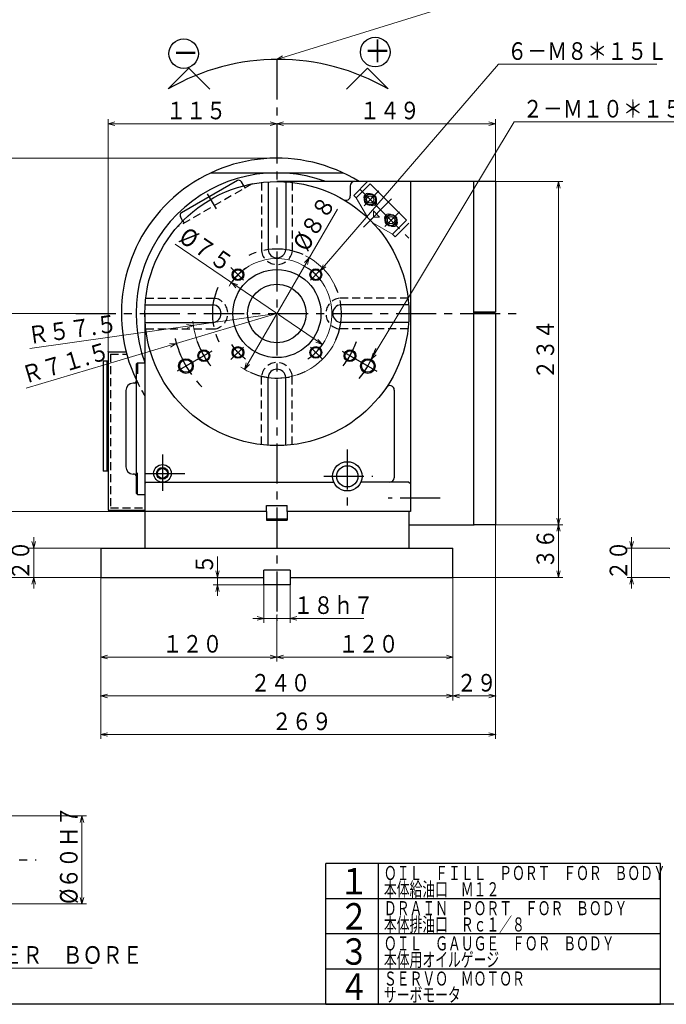
# Model space of a CAD drawing. Units: millimetres. Extents: x 3 to 586, y -2 to 405.
# Drawn here: x 207 to 354, y 5 to 229 of the extents above; entities that cross this region are included whole.
import ezdxf

# ---------------------------------------------------------------- set-up
doc = ezdxf.new("R2010")
doc.units = ezdxf.units.MM
doc.header["$LTSCALE"] = 7.274861
doc.linetypes.add('CENTER', pattern=[2, 1.25, -0.25, 0.25, -0.25])
doc.linetypes.add('HIDDEN', pattern=[0.375, 0.25, -0.125])
for name, color, linetype in [('001', 7, 'Continuous'), ('002', 7, 'Continuous'), ('003', 7, 'Continuous'), ('005', 7, 'Continuous'), ('006', 7, 'Continuous'), ('020', 7, 'Continuous')]:
    doc.layers.add(name, color=color, linetype=linetype)
doc.styles.get("Standard").update_dxf_attribs({"font": 'TXT', "bigfont": 'BIGFONT'})
doc.dimstyles.get("Standard").update_dxf_attribs({"dimtxt": 4, "dimasz": 1.5, "dimexe": 1, "dimexo": 1, "dimgap": 1, "dimtad": 1, "dimdec": 1, "dimdsep": 46, "dimtxsty": 'Standard', "dimcen": 0.09, "dimadec": 1, "dimazin": 2, "dimtfac": 0.8, "dimtdec": 4, "dimtmove": 0, "dimatfit": 3, "dimfxl": 1, "dimtolj": 1, "dimtzin": 0, "dimarcsym": 0})

# ---------------------------------------------------------------- blocks, each defined once
blk = doc.blocks.new('DIM-19')
at = {"layer": '002', "color": 2, "lineweight": 9}
for points in [[(265.33363, 219.799277), (344.593208, 244.397718), (476.593208, 244.397718)], [(344.593208, 244.397718), (344.593208, 238.397718), (476.593208, 238.397718)], [(266.885356, 219.860024), (265.33363, 219.799277), (266.64709, 220.627748)]]:
    blk.add_lwpolyline(points, dxfattribs=at)
at = {"layer": '002', "color": 3, "lineweight": 9, "width": 0.833333}
for s, p in [('ＺＥＲＯ－ＰＯＩＮＴ\u3000\u3000ＲＥＴＵＲＮ\u3000＋\u3000ＤＩＲＥＣＴＩＯＮ\u3000\u3000', (346.593208, 245.397718)), ('原点復帰方向\u3000＋', (346.593208, 239.397718))]:
    blk.add_text(s, height=4, dxfattribs=at).set_placement(p)
blk = doc.blocks.new('DIM-20')
at = {"layer": '001', "color": 2, "lineweight": 9}
for points in [[(275.228189, 171.747149), (315.700728, 218.704207), (351.700728, 218.704207)], [(276.511938, 172.620953), (275.228189, 171.747149), (275.903046, 173.145759)]]:
    blk.add_lwpolyline(points, dxfattribs=at)
at = {"layer": '001', "color": 3, "lineweight": 9, "width": 0.833333}
blk.add_text('６－Ｍ８＊１５Ｌ', height=4, dxfattribs=at).set_placement((317.700728, 219.704207))
blk = doc.blocks.new('DIM-21')
at = {"layer": '001', "color": 2, "lineweight": 9}
for points in [[(286.827728, 151.573176), (319.250804, 205.596233), (359.250804, 205.596233)], [(287.944255, 152.652487), (286.827728, 151.573176), (287.255013, 153.06615)]]:
    blk.add_lwpolyline(points, dxfattribs=at)
at = {"layer": '001', "color": 3, "lineweight": 9, "width": 0.833333}
blk.add_text('２－Ｍ１０＊１５Ｌ', height=4, dxfattribs=at).set_placement((321.250804, 206.596233))
blk = doc.blocks.new('*D27')
at = {"layer": '001', "color": 2, "lineweight": 9}
for p, q in [((310.054403, 192.028235), (330.364669, 192.028235)), ((329.364669, 192.028235), (329.364669, 114.028235)), ((310.054403, 114.028235), (330.364669, 114.028235))]:
    blk.add_line(p, q, dxfattribs=at)
for points in [[(328.962745, 190.528235), (329.364669, 192.028235), (329.766592, 190.528235)], [(329.766592, 115.528235), (329.364669, 114.028235), (328.962745, 115.528235)]]:
    blk.add_lwpolyline(points, dxfattribs=at)
for p in [(310.054403, 192.028235), (310.054403, 114.028235), (329.364669, 114.028235)]:
    blk.add_point(p, dxfattribs=at)
at = {"layer": '001', "color": 3, "lineweight": 9, "width": 0.833333}
blk.add_text('２３４', height=4, rotation=90.000003, dxfattribs=at).set_placement((328.364669, 147.028235))
blk = doc.blocks.new('*D28')
at = {"layer": '001', "color": 2, "lineweight": 9}
for p, q in [((315.054403, 192.028235), (315.054403, 206.194226)), ((315.054403, 205.194226), (265.387737, 205.194226))]:
    blk.add_line(p, q, dxfattribs=at)
for points in [[(266.887737, 204.792302), (265.387737, 205.194226), (266.887737, 205.59615)], [(313.554403, 205.59615), (315.054403, 205.194226), (313.554403, 204.792302)]]:
    blk.add_lwpolyline(points, dxfattribs=at)
for p in [(265.387737, 205.194226), (265.387737, 204.194226), (315.054403, 192.028235)]:
    blk.add_point(p, dxfattribs=at)
at = {"layer": '001', "color": 3, "lineweight": 9, "width": 0.833333}
blk.add_text('１４９', height=4, dxfattribs=at).set_placement((284.22107, 206.194226))
blk = doc.blocks.new('*D37')
at = {"layer": '001', "color": 2, "lineweight": 9}
for p, q in [((345.972588, 108.694902), (345.972588, 111.194902)), ((354.545389, 108.694902), (344.972588, 108.694902)), ((345.972588, 108.694902), (345.972588, 102.028235)), ((354.545389, 102.028235), (344.972588, 102.028235)), ((345.972588, 102.028235), (345.972588, 99.528235))]:
    blk.add_line(p, q, dxfattribs=at)
for points in [[(346.374512, 110.194902), (345.972588, 108.694902), (345.570665, 110.194902)], [(345.570665, 100.528235), (345.972588, 102.028235), (346.374512, 100.528235)]]:
    blk.add_lwpolyline(points, dxfattribs=at)
for p in [(354.545389, 108.694902), (345.972588, 102.028235), (354.545389, 102.028235)]:
    blk.add_point(p, dxfattribs=at)
at = {"layer": '001', "color": 3, "lineweight": 9, "width": 0.833333}
blk.add_text('２０', height=4, rotation=90.000003, dxfattribs=at).set_placement((344.972588, 101.361568))
blk = doc.blocks.new('*D41')
at = {"layer": '001', "color": 2, "lineweight": 9}
for p, q in [((265.387737, 197.361568), (180.491371, 197.361568)), ((181.491371, 197.361568), (181.491371, 102.028235)), ((225.387737, 102.028235), (180.491371, 102.028235))]:
    blk.add_line(p, q, dxfattribs=at)
for points in [[(181.089448, 195.861568), (181.491371, 197.361568), (181.893295, 195.861568)], [(181.893295, 103.528235), (181.491371, 102.028235), (181.089448, 103.528235)]]:
    blk.add_lwpolyline(points, dxfattribs=at)
for p in [(265.387737, 197.361568), (181.491371, 102.028235), (225.387737, 102.028235)]:
    blk.add_point(p, dxfattribs=at)
at = {"layer": '001', "color": 3, "lineweight": 9, "width": 0.833333}
blk.add_text('２８６', height=4, rotation=90.000003, dxfattribs=at).set_placement((180.491371, 143.694902))
blk = doc.blocks.new('*D42')
at = {"layer": '001', "color": 2, "lineweight": 9}
for p, q in [((265.387737, 197.361568), (192.619612, 197.361568)), ((193.619612, 197.361568), (193.619612, 162.028235)), ((219.721959, 162.028235), (192.619612, 162.028235))]:
    blk.add_line(p, q, dxfattribs=at)
for points in [[(193.217688, 195.861568), (193.619612, 197.361568), (194.021535, 195.861568)], [(194.021535, 163.528235), (193.619612, 162.028235), (193.217688, 163.528235)]]:
    blk.add_lwpolyline(points, dxfattribs=at)
for p in [(265.387737, 197.361568), (193.619612, 162.028235), (219.721959, 162.028235)]:
    blk.add_point(p, dxfattribs=at)
at = {"layer": '001', "color": 3, "lineweight": 9, "width": 0.833333}
blk.add_text('１０６', height=4, rotation=90.000003, dxfattribs=at).set_placement((192.619612, 173.694902))
blk = doc.blocks.new('*D43')
at = {"layer": '001', "color": 2, "lineweight": 9}
for p, q in [((227.054403, 153.361568), (227.054403, 206.194226)), ((227.054403, 205.194226), (265.387737, 205.194226))]:
    blk.add_line(p, q, dxfattribs=at)
for points in [[(228.554403, 204.792302), (227.054403, 205.194226), (228.554403, 205.59615)], [(263.887737, 205.59615), (265.387737, 205.194226), (263.887737, 204.792302)]]:
    blk.add_lwpolyline(points, dxfattribs=at)
for p in [(265.387737, 205.194226), (265.387737, 204.194226), (227.054403, 153.361568)]:
    blk.add_point(p, dxfattribs=at)
at = {"layer": '001', "color": 3, "lineweight": 9, "width": 0.833333}
blk.add_text('１１５', height=4, dxfattribs=at).set_placement((240.22107, 206.194226))
blk = doc.blocks.new('*D45')
at = {"layer": '006', "color": 2, "lineweight": 9}
for p, q in [((305.387737, 102.028235), (305.387737, 82.950576)), ((265.387737, 93.505787), (265.387737, 82.950576)), ((305.387737, 83.950576), (265.387737, 83.950576))]:
    blk.add_line(p, q, dxfattribs=at)
for points in [[(266.887737, 83.548652), (265.387737, 83.950576), (266.887737, 84.3525)], [(303.887737, 84.3525), (305.387737, 83.950576), (303.887737, 83.548652)]]:
    blk.add_lwpolyline(points, dxfattribs=at)
for p in [(305.387737, 102.028235), (265.387737, 93.505787), (265.387737, 83.950576)]:
    blk.add_point(p, dxfattribs=at)
at = {"layer": '006', "color": 3, "lineweight": 9, "width": 0.833333}
blk.add_text('１２０', height=4, dxfattribs=at).set_placement((279.387737, 84.950576))
blk = doc.blocks.new('*D46')
at = {"layer": '006', "color": 2, "lineweight": 9}
for p, q in [((251.908256, 102.028235), (251.908256, 106.778235)), ((251.908256, 102.028235), (251.908256, 100.361568)), ((262.387737, 100.361568), (250.908256, 100.361568)), ((251.908256, 100.361568), (251.908256, 97.861568))]:
    blk.add_line(p, q, dxfattribs=at)
for points in [[(252.310179, 103.528235), (251.908256, 102.028235), (251.506332, 103.528235)], [(251.506332, 98.861568), (251.908256, 100.361568), (252.310179, 98.861568)]]:
    blk.add_lwpolyline(points, dxfattribs=at)
for p in [(262.387737, 102.028235), (251.908256, 100.361568), (262.387737, 100.361568)]:
    blk.add_point(p, dxfattribs=at)
at = {"layer": '006', "color": 3, "lineweight": 9, "width": 0.833333}
blk.add_text('５', height=4, rotation=90.000003, dxfattribs=at).set_placement((250.908256, 102.778235))
blk = doc.blocks.new('*D47')
at = {"layer": '001', "color": 2, "lineweight": 9}
for p, q in [((225.387737, 102.028235), (225.387737, 74.101051)), ((305.387737, 102.028235), (305.387737, 74.101051)), ((305.387737, 75.101051), (225.387737, 75.101051))]:
    blk.add_line(p, q, dxfattribs=at)
for points in [[(226.887737, 74.699127), (225.387737, 75.101051), (226.887737, 75.502974)], [(303.887737, 75.502974), (305.387737, 75.101051), (303.887737, 74.699127)]]:
    blk.add_lwpolyline(points, dxfattribs=at)
for p in [(225.387737, 102.028235), (305.387737, 102.028235), (225.387737, 75.101051)]:
    blk.add_point(p, dxfattribs=at)
at = {"layer": '001', "color": 3, "lineweight": 9, "width": 0.833333}
blk.add_text('２４０', height=4, dxfattribs=at).set_placement((259.387737, 76.101051))
blk = doc.blocks.new('*D48')
at = {"layer": '001', "color": 2, "lineweight": 9}
for p, q in [((315.054403, 114.028235), (315.054403, 74.101051)), ((305.387737, 102.028235), (305.387737, 74.101051)), ((305.387737, 75.101051), (315.054403, 75.101051))]:
    blk.add_line(p, q, dxfattribs=at)
for points in [[(306.887737, 74.699127), (305.387737, 75.101051), (306.887737, 75.502974)], [(313.554403, 75.502974), (315.054403, 75.101051), (313.554403, 74.699127)]]:
    blk.add_lwpolyline(points, dxfattribs=at)
for p in [(315.054403, 114.028235), (305.387737, 102.028235), (315.054403, 75.101051)]:
    blk.add_point(p, dxfattribs=at)
at = {"layer": '001', "color": 3, "lineweight": 9, "width": 0.833333}
blk.add_text('２９', height=4, dxfattribs=at).set_placement((306.22107, 76.101051))
blk = doc.blocks.new('*D49')
at = {"layer": '001', "color": 2, "lineweight": 9}
for p, q in [((315.054403, 114.028235), (315.054403, 65.332244)), ((225.387737, 102.028235), (225.387737, 65.332244)), ((225.387737, 66.332244), (315.054403, 66.332244))]:
    blk.add_line(p, q, dxfattribs=at)
for points in [[(226.887737, 65.93032), (225.387737, 66.332244), (226.887737, 66.734168)], [(313.554403, 66.734168), (315.054403, 66.332244), (313.554403, 65.93032)]]:
    blk.add_lwpolyline(points, dxfattribs=at)
for p in [(315.054403, 114.028235), (225.387737, 102.028235), (315.054403, 66.332244)]:
    blk.add_point(p, dxfattribs=at)
at = {"layer": '001', "color": 3, "lineweight": 9, "width": 0.833333}
blk.add_text('２６９', height=4, dxfattribs=at).set_placement((264.22107, 67.332244))
blk = doc.blocks.new('*D50')
at = {"layer": '001', "color": 2, "lineweight": 9}
for p, q in [((210.133873, 108.694902), (210.133873, 111.194902)), ((225.387737, 108.694902), (209.133873, 108.694902)), ((210.133873, 108.694902), (210.133873, 102.028235)), ((225.387737, 102.028235), (209.133873, 102.028235)), ((210.133873, 102.028235), (210.133873, 99.528235))]:
    blk.add_line(p, q, dxfattribs=at)
for points in [[(210.535796, 110.194902), (210.133873, 108.694902), (209.731949, 110.194902)], [(209.731949, 100.528235), (210.133873, 102.028235), (210.535796, 100.528235)]]:
    blk.add_lwpolyline(points, dxfattribs=at)
for p in [(225.387737, 108.694902), (210.133873, 102.028235), (225.387737, 102.028235)]:
    blk.add_point(p, dxfattribs=at)
at = {"layer": '001', "color": 3, "lineweight": 9, "width": 0.833333}
blk.add_text('２０', height=4, rotation=90.000003, dxfattribs=at).set_placement((209.133873, 101.361568))
blk = doc.blocks.new('*D61')
at = {"layer": '006', "color": 2, "lineweight": 9}
for p, q in [((262.387737, 100.361568), (262.387737, 91.738451)), ((268.387737, 100.361568), (268.387737, 91.738451)), ((262.387737, 92.738451), (259.887737, 92.738451)), ((268.387737, 92.738451), (262.387737, 92.738451)), ((268.387737, 92.738451), (285.137737, 92.738451))]:
    blk.add_line(p, q, dxfattribs=at)
for points in [[(260.887737, 93.140375), (262.387737, 92.738451), (260.887737, 92.336527)], [(269.887737, 92.336527), (268.387737, 92.738451), (269.887737, 93.140375)]]:
    blk.add_lwpolyline(points, dxfattribs=at)
for p in [(262.387737, 100.361568), (268.387737, 100.361568), (262.387737, 92.738451)]:
    blk.add_point(p, dxfattribs=at)
at = {"layer": '006', "color": 3, "lineweight": 9, "width": 0.833333}
blk.add_text('１８ｈ７', height=4, dxfattribs=at).set_placement((269.137737, 93.738451))
blk = doc.blocks.new('*D97')
at = {"layer": '001', "color": 2, "lineweight": 9}
for p, q in [((204.942407, 47.809804), (222.109619, 47.809804)), ((221.109619, 27.809804), (221.109619, 47.809804)), ((204.942407, 27.809804), (222.109619, 27.809804))]:
    blk.add_line(p, q, dxfattribs=at)
for points in [[(220.707695, 46.309804), (221.109619, 47.809804), (221.511543, 46.309804)], [(221.511543, 29.309804), (221.109619, 27.809804), (220.707695, 29.309804)]]:
    blk.add_lwpolyline(points, dxfattribs=at)
for p in [(204.942407, 47.809804), (221.109619, 47.809804), (204.942407, 27.809804)]:
    blk.add_point(p, dxfattribs=at)
at = {"layer": '001', "color": 3, "lineweight": 9, "width": 0.862069}
blk.add_text('%%c６０Ｈ７', height=4, rotation=90.000003, dxfattribs=at).set_placement((220.109619, 27.809804))

msp = doc.modelspace()

# ---------------------------------------------------------------- linework, layer by layer
at = {"layer": '001', "color": 2, "linetype": 'CENTER', "lineweight": 30}
for p, q in [((265.387737, 219.798999), (265.387737, 92.150611)), ((284.243917, 190.312506), (295.387737, 179.168687)), ((251.640858, 185.838527), (249.651168, 189.284771)), ((285.024216, 181.664715), (292.058672, 188.69917)), ((285.186726, 186.54127), (288.545086, 189.89963)), ((285.417403, 186.771947), (287.479125, 188.833668)), ((289.900772, 181.827225), (293.259132, 185.185585)), ((290.342907, 182.26936), (292.457493, 184.383946)), ((257.78211, 169.633862), (254.940047, 172.475925)), ((272.993363, 169.633862), (275.835426, 172.475925)), ((219.721959, 162.028235), (321.154038, 162.028235)), ((250.579705, 153.478814), (241.852793, 148.440329)), ((257.78211, 154.422609), (254.940047, 151.580546)), ((272.993363, 154.422609), (275.835426, 151.580546)), ((280.195768, 153.478814), (288.92268, 148.440329)), ((239.387737, 129.97918), (239.387737, 121.718066)), ((281.387737, 131.102543), (281.387737, 117.028235)), ((235.387737, 125.694902), (244.576929, 125.694902)), ((276.014233, 125.028235), (287.191941, 125.028235)), ((152.241869, 37.809804), (210.733261, 37.809804))]:
    msp.add_line(p, q, dxfattribs=at)
at = {"layer": '001', "lineweight": 30}
for p, q in [((245.385462, 217.815119), (240.671417, 213.101074)), ((245.385462, 217.815119), (250.122468, 213.078113)), ((285.957372, 217.815119), (281.220365, 213.078113)), ((285.957372, 217.815119), (290.671417, 213.101074)), ((250.406267, 194.028235), (280.369207, 194.028235)), ((256.405256, 192.253014), (243.70355, 184.919681)), ((257.859107, 191.068203), (257.31594, 192.008997)), ((263.387737, 191.961494), (263.387737, 176.557898)), ((310.054403, 192.028235), (265.387737, 192.028235)), ((267.387737, 191.961494), (267.387737, 176.557898)), ((282.054403, 191.028235), (282.054403, 188.778105)), ((282.829704, 188.898293), (285.959646, 192.028235)), ((295.72107, 192.028235), (295.72107, 117.028235)), ((310.054403, 192.028235), (310.054403, 113.842606)), ((310.054403, 192.028235), (310.054403, 162.361568)), ((315.054403, 192.028235), (310.054403, 192.028235)), ((315.054403, 192.028235), (315.054403, 162.361568)), ((282.829704, 188.898293), (283.435882, 188.292115)), ((244.002701, 183.068203), (243.459533, 184.008997)), ((287.190196, 182.652183), (286.011684, 183.830694)), ((292.257794, 179.470202), (295.387737, 182.600145)), ((291.651616, 180.076381), (292.257794, 179.470202)), ((235.454477, 164.028235), (250.858073, 164.028235)), ((295.320996, 164.028235), (279.9174, 164.028235)), ((235.387737, 162.028235), (235.387737, 117.028235)), ((315.054403, 162.361568), (310.054403, 162.361568)), ((315.054403, 162.028235), (310.054403, 162.028235)), ((310.054403, 162.028235), (310.054403, 114.028235)), ((315.054403, 162.028235), (315.054403, 114.028235)), ((235.454477, 160.028235), (250.858073, 160.028235)), ((295.320996, 160.028235), (279.9174, 160.028235)), ((227.054403, 153.361568), (227.054403, 117.361568)), ((227.054403, 153.361568), (231.133783, 153.361568)), ((227.054403, 151.228235), (225.954403, 151.228235)), ((225.954403, 151.228235), (225.954403, 126.228235)), ((226.72107, 151.228235), (226.72107, 126.228235)), ((233.387737, 150.528235), (233.72107, 150.861568)), ((233.387737, 150.528235), (233.387737, 121.194902)), ((233.72107, 150.861568), (233.72107, 148.347407)), ((233.72107, 150.861568), (235.387737, 150.861568)), ((295.72107, 148.20796), (295.72107, 117.028235)), ((233.054403, 146.194902), (232.72107, 146.194902)), ((235.387737, 147.498572), (235.387737, 117.028235)), ((263.387737, 132.094976), (263.387737, 147.498572)), ((267.387737, 132.094976), (267.387737, 147.498572)), ((231.054403, 144.528235), (231.054403, 127.194902)), ((292.054403, 144.643695), (292.054403, 124.694902)), ((227.054403, 126.228235), (225.954403, 126.228235)), ((233.054403, 125.528235), (232.72107, 125.528235)), ((233.72107, 120.861568), (233.72107, 125.792612)), ((235.72107, 123.694902), (235.387737, 123.361568)), ((235.72107, 123.694902), (278.332686, 123.694902)), ((295.387737, 123.694902), (284.442787, 123.694902)), ((295.387737, 123.694902), (295.72107, 123.361568)), ((233.387737, 121.194902), (233.72107, 120.861568)), ((233.72107, 120.861568), (235.387737, 120.861568)), ((227.054403, 117.361568), (235.387737, 117.361568)), ((263.054403, 118.361568), (267.72107, 118.361568)), ((263.054403, 117.028235), (263.054403, 118.361568)), ((267.72107, 117.028235), (267.72107, 118.361568)), ((263.054403, 115.361568), (267.72107, 115.361568)), ((295.387737, 114.028235), (310.054403, 114.028235)), ((315.054403, 114.028235), (310.054403, 114.028235)), ((262.387737, 100.361568), (262.387737, 103.694902)), ((268.387737, 103.694902), (262.387737, 103.694902)), ((268.387737, 103.694902), (268.387737, 100.361568)), ((268.387737, 100.361568), (262.387737, 100.361568))]:
    msp.add_line(p, q, dxfattribs=at)
at = {"layer": '001', "color": 2, "linetype": 'HIDDEN', "lineweight": 30}
for p, q in [((259.760196, 191.495688), (242.681944, 181.635555)), ((257.859107, 191.068203), (258.149273, 190.565622)), ((261.887737, 191.823369), (261.887737, 176.271167)), ((268.887737, 191.823369), (268.887737, 176.271167)), ((244.002701, 183.068203), (244.292867, 182.565622)), ((235.592603, 165.528235), (251.144805, 165.528235)), ((295.18287, 165.528235), (279.630669, 165.528235)), ((235.592603, 158.528235), (251.144805, 158.528235)), ((295.18287, 158.528235), (279.630669, 158.528235)), ((227.587737, 152.828235), (227.587737, 117.894902)), ((227.587737, 152.828235), (231.273158, 152.828235)), ((261.887737, 132.233101), (261.887737, 147.785303)), ((268.887737, 132.233101), (268.887737, 147.785303)), ((227.587737, 117.894902), (235.387737, 117.894902))]:
    msp.add_line(p, q, dxfattribs=at)
at = {"layer": '001', "lineweight": 9}
for p, q in [((283.423494, 188.313572), (286.60094, 191.491018)), ((286.60094, 191.491018), (294.850519, 183.241439)), ((286.011684, 183.830694), (283.423494, 188.313572)), ((287.308047, 183.948545), (286.60094, 183.241439)), ((287.308047, 183.948545), (287.308047, 185.362759)), ((288.72226, 183.948545), (287.308047, 185.362759)), ((287.308047, 183.948545), (288.72226, 183.948545)), ((287.190196, 182.652183), (291.673073, 180.063992)), ((294.850519, 183.241439), (291.673073, 180.063992))]:
    msp.add_line(p, q, dxfattribs=at)
at = {"layer": '001', "color": 2, "linetype": 'CENTER', "lineweight": 9}
msp.add_line((292.563623, 181.992801), (285.321165, 189.235258), dxfattribs=at)
at = {"layer": '001', "color": 2, "lineweight": 9}
for p, q in [((279.145886, 185.766425), (258.033205, 149.338791)), ((242.253446, 177.801777), (275.715545, 154.986476)), ((208.410819, 145.061062), (265.387737, 162.028235)), ((209.233171, 154.054481), (265.387737, 162.028235)), ((329.364669, 114.028235), (329.364669, 102.028235))]:
    msp.add_line(p, q, dxfattribs=at)
at = {"layer": '001', "color": 2, "lineweight": 30}
for p, q in [((276.5, 5), (276.5, 37)), ((352.5, 37), (276.5, 37)), ((288.5, 5), (288.5, 37)), ((352.5, 5), (352.5, 37)), ((352.5, 29), (276.5, 29)), ((352.5, 21), (276.5, 21)), ((352.5, 13), (276.5, 13)), ((276.5, 5), (352.5, 5))]:
    msp.add_line(p, q, dxfattribs=at)
at = {"layer": '001', "color": 2, "lineweight": 9}
for points in [[(271.64236, 173.621438), (272.742268, 174.717679), (272.33784, 173.218352)], [(256.072845, 167.892904), (255.059928, 169.069995), (256.525685, 168.557063)], [(244.869817, 159.520717), (246.411425, 159.333665), (244.982827, 158.724853)], [(240.974209, 155.17749), (242.52653, 155.22039), (241.20363, 154.407076)], [(274.702628, 156.163566), (275.715545, 154.986476), (274.249788, 155.499407)], [(259.133113, 150.435033), (258.033205, 149.338791), (258.437633, 150.838118)], [(235.387737, 117.028235), (193.619612, 117.028235), (192.619612, 117.028235)], [(328.962745, 112.528235), (329.364669, 114.028235), (329.766592, 112.528235)], [(329.766592, 103.528235), (329.364669, 102.028235), (328.962745, 103.528235)], [(225.387737, 102.028235), (193.619612, 102.028235), (192.619612, 102.028235)], [(305.387737, 102.028235), (329.364669, 102.028235), (330.364669, 102.028235)]]:
    msp.add_lwpolyline(points, dxfattribs=at)
at = {"layer": '001', "lineweight": 30}
for centre, radius in [((265.387737, 162.028235), 30), ((286.60094, 187.955484), 1.333333), ((286.60094, 187.955484), 0.833333), ((291.314985, 183.241439), 1.333333), ((291.314985, 183.241439), 0.833333), ((256.548902, 170.86707), 1.333333), ((265.387737, 162.028235), 10), ((256.548902, 170.86707), 1.133333), ((274.226571, 170.86707), 1.333333), ((274.226571, 170.86707), 1.133333), ((265.387737, 162.028235), 6.666667), ((256.548902, 153.1894), 1.333333), ((274.226571, 153.1894), 1.333333), ((248.788916, 152.444902), 1.133333), ((256.548902, 153.1894), 1.133333), ((274.226571, 153.1894), 1.133333), ((281.986557, 152.444902), 1.133333), ((244.730144, 150.101568), 1.416667), ((286.045329, 150.101568), 1.416667), ((239.387737, 125.694902), 2), ((281.387737, 125.028235), 3.333333), ((239.387737, 125.694902), 1.333333), ((239.387737, 125.694902), 1.133333), ((281.387737, 125.028235), 2.416667)]:
    msp.add_circle(centre, radius, dxfattribs=at)
at = {"layer": '001', "lineweight": 9}
for centre in [(286.60094, 187.955484), (291.314985, 183.241439)]:
    msp.add_circle(centre, 1.166667, dxfattribs=at)
at = {"layer": '001', "color": 2, "lineweight": 30}
for centre, radius in [((248.788916, 152.444902), 1.333333), ((281.986557, 152.444902), 1.333333), ((244.730144, 150.101568), 1.666667), ((286.045329, 150.101568), 1.666667)]:
    msp.add_circle(centre, radius, dxfattribs=at)
at = {"layer": '001', "lineweight": 30}
for centre, radius, start, end in [((265.671417, 169.799804), 50, 60, 120), ((265.387737, 162.028235), 35.333333, 58.109208, 205.087628), ((265.387737, 162.028235), 32, 69.635865, 200.364135), ((256.73859, 191.675664), 0.666667, 30, 120), ((283.054403, 191.028235), 1, 90, 180), ((281.054403, 188.778105), 1, 239.643662, 0), ((244.036884, 184.342331), 0.666667, 120, 210), ((265.387737, 176.694902), 2.004687, 183.91874, 356.08126), ((250.72107, 162.028235), 2.004687, 273.91874, 86.08126), ((280.054403, 162.028235), 2.004687, 93.91874, 266.08126), ((265.387737, 147.361568), 2.004687, 3.91874, 176.08126), ((232.72107, 144.528235), 1.666667, 90, 180), ((233.054403, 146.528235), 0.333333, 270, 0), ((291.054403, 144.643695), 1, 0, 145.88944), ((232.72107, 127.194902), 1.666667, 180, 270), ((233.054403, 125.194902), 0.333333, 0, 90), ((291.054403, 124.694902), 1, 270, 0)]:
    msp.add_arc(centre, radius, start, end, dxfattribs=at)
at = {"layer": '001', "lineweight": 9}
for centre, start, end in [((286.07061, 188.485814), 45, 225), ((287.13127, 187.425154), 225, 45), ((290.784655, 183.771769), 45, 225), ((291.845315, 182.711109), 225, 45)]:
    msp.add_arc(centre, 0.916667, start, end, dxfattribs=at)
at = {"layer": '001', "color": 2, "linetype": 'CENTER', "lineweight": 30}
for radius, start, end in [(14.666667, 66.116188, 116.277661), (12.5, 124.193783, 145.339483), (12.5, 34.193783, 55.339483), (14.666667, 156.116188, 206.277661), (14.666667, 336.116188, 26.277661), (23.833333, 193.771453, 224.438545), (19.166667, 199.291971, 218.321277), (12.5, 214.193783, 235.339483), (12.5, 304.193783, 325.339483), (19.166667, 321.678723, 340.708029), (23.853333, 321.678723, 340.708029), (14.666667, 246.116188, 296.277661)]:
    msp.add_arc((265.387737, 162.028235), radius, start, end, dxfattribs=at)
at = {"layer": '001', "color": 2, "linetype": 'HIDDEN', "lineweight": 30}
for centre, radius, start, end in [((265.387737, 176.694902), 3.525557, 186.903036, 353.096964), ((250.72107, 162.028235), 3.525557, 276.903036, 83.096964), ((280.054403, 162.028235), 3.525557, 96.903036, 263.096964), ((265.387737, 147.361568), 3.525557, 6.903036, 173.096964), ((265.387737, 162.028235), 35.333333, 205.087628, 211.890792)]:
    msp.add_arc(centre, radius, start, end, dxfattribs=at)
at = {"layer": '001', "color": 2, "lineweight": 9}
for radius, start, end in [(14.666667, 26.277661, 63.810863), (12.5, 55.339483, 150.296512), (12.5, 321.129188, 34.193783), (19.166667, 185.092429, 199.291971), (23.853333, 194.181018, 199.291971), (14.666667, 235.997803, 336.116188)]:
    msp.add_arc((265.387737, 162.028235), radius, start, end, dxfattribs=at)
at = {"layer": '002', "lineweight": 30}
for centre in [(244.211607, 221.112768), (287.718216, 221.475323)]:
    msp.add_circle(centre, 3.364171, dxfattribs=at)
at = {"layer": '003', "color": 3, "lineweight": 9}
msp.add_line((139.385696, 13.220549), (223.385696, 13.220549), dxfattribs=at)
at = {"layer": '005', "color": 2, "linetype": 'CENTER', "lineweight": 30}
msp.add_line((302.468633, 120.028235), (290.674703, 120.028235), dxfattribs=at)
at = {"layer": '005', "lineweight": 30}
for p, q in [((235.387737, 118.098172), (235.387737, 108.694902)), ((263.054403, 117.028235), (235.387737, 117.028235)), ((263.054403, 117.028235), (263.054403, 115.028235)), ((295.72107, 117.028235), (267.72107, 117.028235)), ((267.72107, 117.028235), (267.72107, 115.028235)), ((295.387737, 117.028235), (295.387737, 108.694902)), ((263.054403, 115.028235), (267.72107, 115.028235)), ((225.387737, 108.694902), (305.387737, 108.694902)), ((225.387737, 108.694902), (225.387737, 102.028235)), ((305.387737, 102.028235), (305.387737, 108.694902)), ((225.387737, 102.028235), (262.387737, 102.028235)), ((268.387737, 102.028235), (305.387737, 102.028235))]:
    msp.add_line(p, q, dxfattribs=at)
at = {"layer": '006', "color": 2, "lineweight": 9}
msp.add_line((265.387737, 83.950576), (225.387737, 83.950576), dxfattribs=at)
for points in [[(225.387737, 102.028235), (225.387737, 83.950576), (225.387737, 82.950576)], [(226.887737, 83.548652), (225.387737, 83.950576), (226.887737, 84.3525)], [(263.887737, 84.3525), (265.387737, 83.950576), (263.887737, 83.548652)]]:
    msp.add_lwpolyline(points, dxfattribs=at)
at = {"layer": '020', "lineweight": 30}
msp.add_line((579, 5), (3, 5), dxfattribs=at)

# ---------------------------------------------------------------- block references
at = {"layer": '001', "color": 0, "linetype": 'ByBlock', "lineweight": -2}
for name in ['DIM-20', 'DIM-21']:
    msp.add_blockref(name, (0, 0), dxfattribs=at)
at = {"layer": '002', "color": 0, "linetype": 'ByBlock', "lineweight": -2}
msp.add_blockref('DIM-19', (0, 0), dxfattribs=at)

# ---------------------------------------------------------------- texts
at = {"layer": '001', "color": 3, "lineweight": 9}
for s, rotation, width, p in [('%%c８８', 59.904331, 0.882353, (272.263353, 175.885598)), ('%%c７５', 325.71287, 0.882353, (242.816787, 178.628001)), ('Ｒ５７.５', 8.081774, 0.876623, (209.092585, 155.044549)), ('Ｒ７１.５', 16.583021, 0.876623, (208.125415, 146.019469)), ('３６', 90.000003, 0.833333, (328.364669, 104.028235))]:
    msp.add_text(s, height=4, rotation=rotation, dxfattribs=dict(at, width=width)).set_placement(p)
at = {"layer": '002', "color": 3, "lineweight": 9, "width": 0.833333}
for s, p in [('＋', (285.208459, 219.035176)), ('－', (241.605335, 218.564083))]:
    msp.add_text(s, height=5.333333, dxfattribs=at).set_placement(p)
at = {"layer": '003', "color": 2, "lineweight": 9}
for s, height, width, p in [('１', 6, 0.833333, (279.5, 30)), ('ＯＩＬ\u3000ＦＩＬＬ\u3000ＰＯＲＴ\u3000ＦＯＲ\u3000ＢＯＤＹ', 3.2, 0.666667, (289.7, 33.25)), ('本体給油口\u3000Ｍ１２', 3.2, 0.666667, (289.7, 29.55)), ('２', 6, 0.833333, (279.5, 22)), ('ＤＲＡＩＮ\u3000ＰＯＲＴ\u3000ＦＯＲ\u3000ＢＯＤＹ', 3.2, 0.666667, (289.7, 25.25)), ('本体排油口\u3000Ｒｃ１／８', 3.2, 0.666667, (289.7, 21.55)), ('ＯＩＬ\u3000ＧＡＵＧＥ\u3000ＦＯＲ\u3000ＢＯＤＹ', 3.2, 0.666667, (289.7, 17.25)), ('３', 6, 0.833333, (279.5, 14)), ('本体用オイルゲージ', 3.2, 0.666667, (289.7, 13.55)), ('４', 6, 0.833333, (279.5, 6)), ('ＳＥＲＶＯ\u3000ＭＯＴＯＲ', 3.2, 0.666667, (289.7, 9.25)), ('サーボモータ', 3.2, 0.666667, (289.7, 5.55))]:
    msp.add_text(s, height=height, dxfattribs=dict(at, width=width)).set_placement(p)
at = {"layer": '003', "color": 3, "lineweight": 9, "width": 0.833333}
msp.add_text('ＤＥＴＡＩＬ\u3000ＯＦ\u3000ＣＥＮＴＥＲ\u3000ＢＯＲＥ', height=4, dxfattribs=at).set_placement((139.385696, 14.220549))
at = {"layer": '006', "color": 3, "lineweight": 9, "width": 0.833333}
msp.add_text('１２０', height=4, dxfattribs=at).set_placement((239.387737, 84.950576))

# ---------------------------------------------------------------- dimensions: what is measured, and where the dimension line sits
at = {"layer": '001', "color": 2, "lineweight": 9}
for base, p1, p2, picture, middle in [((265.387737, 205.194226), (227.054403, 153.361568), (265.387737, 204.194226), '*D43', (246.22107, 208.194226)), ((315.054403, 66.332244), (225.387737, 102.028235), (315.054403, 114.028235), '*D49', (270.22107, 69.332244)), ((315.054403, 75.101051), (305.387737, 102.028235), (315.054403, 114.028235), '*D48', (310.22107, 78.101051))]:
    dim = msp.add_linear_dim(base=base, p1=p1, p2=p2, dimstyle='Standard', dxfattribs=at)
    dim.commit()
    dim.dimension.update_dxf_attribs({"geometry": picture, "text_midpoint": middle, "dimtype": 160})
for base, p1, p2, angle, picture, middle in [((265.387737, 205.194226), (315.054403, 192.028235), (265.387737, 204.194226), 180, '*D28', (290.22107, 208.194226)), ((181.491371, 102.028235), (265.387737, 197.361568), (225.387737, 102.028235), 270, '*D41', (178.491371, 149.694902)), ((193.619612, 162.028235), (265.387737, 197.361568), (219.721959, 162.028235), 270, '*D42', (190.619611, 179.694902)), ((329.364669, 114.028235), (310.054403, 192.028235), (310.054403, 114.028235), 270, '*D27', (326.364668, 153.028235)), ((210.133873, 102.028235), (225.387737, 108.694902), (225.387737, 102.028235), 270, '*D50', (207.133872, 105.361568)), ((345.972588, 102.028235), (354.545389, 108.694902), (354.545389, 102.028235), 270, '*D37', (342.972588, 105.361568)), ((225.387737, 75.101051), (305.387737, 102.028235), (225.387737, 102.028235), 180, '*D47', (265.387737, 78.101051)), ((221.109619, 47.809804), (204.942407, 27.809804), (204.942407, 47.809804), 90, '*D97', (218.109619, 37.809804))]:
    dim = msp.add_linear_dim(base=base, p1=p1, p2=p2, angle=angle, dimstyle='Standard', dxfattribs=at)
    dim.commit()
    dim.dimension.update_dxf_attribs({"geometry": picture, "text_midpoint": middle, "dimtype": 160})
at = {"layer": '006', "color": 2, "lineweight": 9}
for base, p1, p2, angle, picture, middle in [((251.908256, 100.361568), (262.387737, 102.028235), (262.387737, 100.361568), 270, '*D46', (248.908255, 104.778235)), ((265.387737, 83.950576), (305.387737, 102.028235), (265.387737, 93.505787), 180, '*D45', (285.387737, 86.950576)), ((262.387737, 92.738451), (268.387737, 100.361568), (262.387737, 100.361568), 180, '*D61', (277.137737, 95.738451))]:
    dim = msp.add_linear_dim(base=base, p1=p1, p2=p2, angle=angle, dimstyle='Standard', dxfattribs=at)
    dim.commit()
    dim.dimension.update_dxf_attribs({"geometry": picture, "text_midpoint": middle, "dimtype": 160})

doc.saveas('drawing.dxf')
